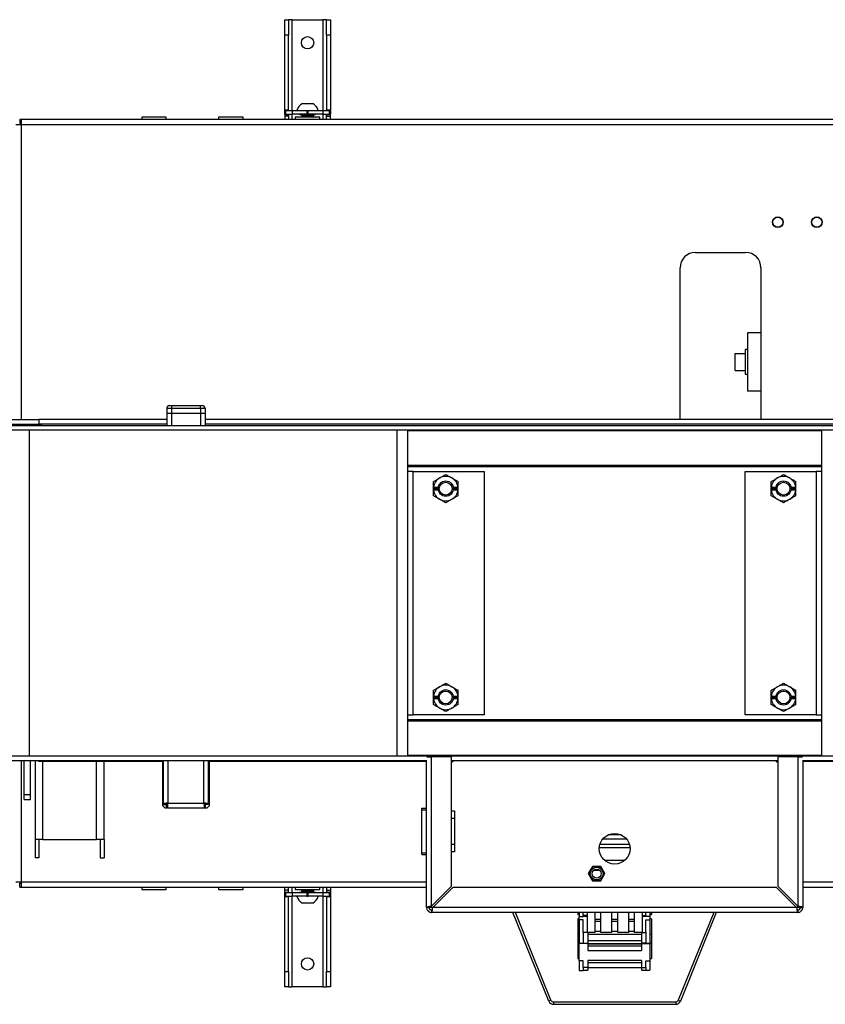
# Model space of a CAD drawing. Extents: x 5 to 292, y 5 to 205.
# Drawn here: x 26 to 47, y 45 to 70 of the extents above; entities that cross this region are included whole.
import ezdxf

# ---------------------------------------------------------------- set-up
doc = ezdxf.new("R2010")
doc.units = 0
doc.layers.get('0').update_dxf_attribs({"linetype": 'CONTINUOUS'})

msp = doc.modelspace()

# ---------------------------------------------------------------- linework, layer by layer
at = {"color": 7, "linetype": 'CONTINUOUS'}
for p, q in [((32.56, 70.166), (32.66, 70.166)), ((32.56, 69.766), (32.56, 70.166)), ((32.66, 70.166), (32.66, 69.766)), ((32.756, 70.166), (32.66, 70.166)), ((32.756, 70.166), (33.556, 70.166)), ((33.652, 70.166), (33.556, 70.166)), ((33.652, 69.766), (33.652, 70.166)), ((33.652, 70.166), (33.752, 70.166)), ((33.752, 70.166), (33.752, 69.766)), ((32.66, 69.766), (32.56, 69.766)), ((32.56, 67.813), (32.56, 69.766)), ((32.66, 67.813), (32.66, 69.766)), ((33.652, 69.766), (33.652, 67.813)), ((33.752, 69.766), (33.652, 69.766)), ((33.752, 69.766), (33.752, 67.813)), ((32.56, 67.813), (32.66, 67.813)), ((32.56, 67.803), (32.56, 67.813)), ((32.56, 67.703), (32.56, 67.803)), ((32.56, 67.803), (32.584, 67.803)), ((32.584, 67.803), (32.584, 67.703)), ((32.584, 67.803), (32.76, 67.803)), ((32.66, 67.803), (32.66, 67.813)), ((32.76, 67.703), (32.76, 67.803)), ((32.76, 67.803), (33.136, 67.803)), ((33.021, 67.979), (33.29, 67.979)), ((33.136, 67.803), (33.136, 67.703)), ((33.136, 67.803), (33.175, 67.803)), ((33.175, 67.703), (33.175, 67.803)), ((33.175, 67.803), (33.551, 67.803)), ((33.551, 67.803), (33.551, 67.703)), ((33.551, 67.803), (33.727, 67.803)), ((33.652, 67.813), (33.752, 67.813)), ((33.652, 67.813), (33.652, 67.803)), ((33.727, 67.703), (33.727, 67.803)), ((33.727, 67.803), (33.752, 67.803)), ((33.752, 67.803), (33.752, 67.813)), ((33.752, 67.803), (33.752, 67.703)), ((25.658, 67.566), (25.658, 67.466)), ((25.696, 67.566), (25.658, 67.566)), ((25.696, 67.566), (25.696, 67.426)), ((56.616, 67.566), (25.696, 67.566)), ((28.836, 67.628), (28.836, 67.566)), ((29.476, 67.628), (28.836, 67.628)), ((29.476, 67.566), (29.476, 67.628)), ((30.836, 67.628), (30.836, 67.566)), ((31.476, 67.628), (30.836, 67.628)), ((31.476, 67.566), (31.476, 67.628)), ((32.584, 67.703), (32.56, 67.703)), ((32.56, 67.693), (32.56, 67.703)), ((32.56, 67.693), (32.66, 67.693)), ((32.56, 67.693), (32.56, 67.648)), ((32.66, 67.648), (32.56, 67.648)), ((32.56, 67.648), (32.56, 67.566)), ((32.584, 67.703), (32.76, 67.703)), ((32.66, 67.693), (32.66, 67.703)), ((32.66, 67.693), (32.66, 67.648)), ((32.66, 67.648), (32.66, 67.566)), ((33.136, 67.703), (32.76, 67.703)), ((32.836, 67.628), (32.836, 67.566)), ((33.476, 67.628), (32.836, 67.628)), ((32.946, 67.703), (32.946, 67.693)), ((32.946, 67.693), (33.005, 67.693)), ((32.996, 67.703), (32.996, 67.699)), ((32.996, 67.699), (33.019, 67.685)), ((32.996, 67.699), (33.316, 67.699)), ((33.019, 67.685), (32.996, 67.672)), ((32.996, 67.672), (32.996, 67.666)), ((32.996, 67.672), (33.316, 67.672)), ((32.996, 67.666), (33.019, 67.653)), ((32.996, 67.666), (33.316, 67.666)), ((33.019, 67.653), (32.996, 67.639)), ((32.996, 67.639), (32.996, 67.634)), ((32.996, 67.639), (33.316, 67.639)), ((32.996, 67.634), (33.005, 67.628)), ((32.996, 67.634), (33.316, 67.634)), ((33.019, 67.685), (33.292, 67.685)), ((33.019, 67.653), (33.292, 67.653)), ((33.136, 67.703), (33.175, 67.703)), ((33.551, 67.703), (33.175, 67.703)), ((33.292, 67.685), (33.316, 67.699)), ((33.316, 67.672), (33.292, 67.685)), ((33.292, 67.653), (33.316, 67.666)), ((33.316, 67.639), (33.292, 67.653)), ((33.306, 67.693), (33.366, 67.693)), ((33.306, 67.628), (33.316, 67.634)), ((33.316, 67.699), (33.316, 67.703)), ((33.316, 67.666), (33.316, 67.672)), ((33.316, 67.634), (33.316, 67.639)), ((33.366, 67.693), (33.366, 67.703)), ((33.476, 67.566), (33.476, 67.628)), ((33.551, 67.703), (33.727, 67.703)), ((33.652, 67.703), (33.652, 67.693)), ((33.652, 67.693), (33.752, 67.693)), ((33.652, 67.648), (33.652, 67.693)), ((33.652, 67.648), (33.752, 67.648)), ((33.652, 67.566), (33.652, 67.648)), ((33.752, 67.703), (33.727, 67.703)), ((33.752, 67.693), (33.752, 67.703)), ((33.752, 67.648), (33.752, 67.693)), ((33.752, 67.566), (33.752, 67.648)), ((25.696, 67.426), (25.556, 67.426)), ((25.658, 67.466), (25.696, 67.466)), ((56.616, 67.426), (25.696, 67.426)), ((43.26, 64.102), (44.568, 64.102)), ((42.86, 59.746), (42.86, 63.702)), ((44.968, 63.702), (44.968, 59.746)), ((44.615, 62.009), (44.615, 60.489)), ((44.968, 62.009), (44.615, 62.009)), ((44.615, 61.569), (44.555, 61.569)), ((44.555, 61.569), (44.555, 60.929)), ((44.295, 61.471), (44.555, 61.471)), ((44.295, 61.466), (44.295, 61.471)), ((44.295, 61.466), (44.555, 61.466)), ((44.295, 61.026), (44.295, 61.466)), ((44.295, 61.026), (44.555, 61.026)), ((44.555, 60.929), (44.615, 60.929)), ((44.968, 60.489), (44.615, 60.489)), ((29.608, 60.034), (29.488, 60.034)), ((29.488, 60.034), (29.488, 59.914)), ((29.568, 60.114), (29.608, 60.114)), ((29.608, 60.114), (30.368, 60.114)), ((29.608, 60.114), (29.608, 60.034)), ((30.368, 60.034), (29.608, 60.034)), ((29.608, 60.034), (29.608, 59.914)), ((30.368, 60.034), (30.368, 60.114)), ((30.368, 60.114), (30.408, 60.114)), ((30.368, 60.034), (30.368, 59.914)), ((30.488, 60.034), (30.368, 60.034)), ((30.488, 60.034), (30.488, 59.914)), ((29.488, 59.914), (29.608, 59.914)), ((29.488, 59.914), (29.488, 59.596)), ((29.608, 59.914), (30.368, 59.914)), ((30.368, 59.914), (30.488, 59.914)), ((30.488, 59.914), (30.488, 59.596)), ((21.336, 59.596), (60.996, 59.596)), ((24.476, 59.746), (26.158, 59.746)), ((26.036, 59.623), (26.156, 59.623)), ((26.036, 59.623), (26.036, 59.596)), ((26.156, 59.623), (26.156, 59.596)), ((29.488, 59.746), (26.158, 59.746)), ((26.158, 59.746), (26.158, 59.626)), ((29.488, 59.626), (26.158, 59.626)), ((51.823, 59.746), (30.488, 59.746)), ((51.823, 59.626), (30.488, 59.626)), ((21.336, 59.476), (60.996, 59.476)), ((35.756, 59.476), (35.756, 50.98)), ((46.556, 50.98), (46.556, 59.476)), ((35.906, 58.398), (35.756, 58.398)), ((35.906, 52.058), (35.906, 58.398)), ((35.906, 58.398), (37.756, 58.398)), ((37.756, 58.398), (37.756, 52.058)), ((44.556, 52.058), (44.556, 58.398)), ((44.556, 58.398), (46.406, 58.398)), ((46.406, 58.398), (46.406, 52.058)), ((46.556, 58.398), (46.406, 58.398)), ((36.436, 57.948), (36.436, 57.983)), ((36.438, 57.984), (36.559, 57.984)), ((36.952, 57.984), (37.073, 57.984)), ((37.076, 57.948), (37.076, 57.983)), ((45.236, 57.948), (45.236, 57.983)), ((45.238, 57.984), (45.359, 57.984)), ((45.752, 57.984), (45.873, 57.984)), ((45.876, 57.948), (45.876, 57.983)), ((36.436, 57.948), (36.556, 57.948)), ((36.436, 57.913), (36.436, 57.948)), ((36.559, 57.912), (36.438, 57.912)), ((37.073, 57.912), (36.952, 57.912)), ((36.956, 57.948), (37.076, 57.948)), ((37.076, 57.913), (37.076, 57.948)), ((45.236, 57.913), (45.236, 57.948)), ((45.236, 57.948), (45.356, 57.948)), ((45.359, 57.912), (45.238, 57.912)), ((45.873, 57.912), (45.752, 57.912)), ((45.756, 57.948), (45.876, 57.948)), ((45.876, 57.913), (45.876, 57.948)), ((36.436, 52.508), (36.436, 52.543)), ((36.436, 52.473), (36.436, 52.508)), ((36.436, 52.508), (36.556, 52.508)), ((36.438, 52.544), (36.559, 52.544)), ((36.559, 52.472), (36.438, 52.472)), ((36.952, 52.544), (37.073, 52.544)), ((37.073, 52.472), (36.952, 52.472)), ((36.956, 52.508), (37.076, 52.508)), ((37.076, 52.508), (37.076, 52.543)), ((37.076, 52.473), (37.076, 52.508)), ((45.236, 52.508), (45.236, 52.543)), ((45.236, 52.508), (45.356, 52.508)), ((45.236, 52.473), (45.236, 52.508)), ((45.238, 52.544), (45.359, 52.544)), ((45.359, 52.472), (45.238, 52.472)), ((45.752, 52.544), (45.873, 52.544)), ((45.873, 52.472), (45.752, 52.472)), ((45.756, 52.508), (45.876, 52.508)), ((45.876, 52.508), (45.876, 52.543)), ((45.876, 52.473), (45.876, 52.508)), ((35.756, 52.058), (35.906, 52.058)), ((37.756, 52.058), (35.906, 52.058)), ((46.406, 52.058), (44.556, 52.058)), ((46.406, 52.058), (46.556, 52.058)), ((58.217, 50.98), (24.094, 50.98)), ((36.264, 50.86), (24.094, 50.86)), ((25.776, 49.969), (25.776, 50.86)), ((25.936, 49.969), (25.936, 50.86)), ((26.056, 50.86), (26.056, 48.806)), ((26.158, 50.838), (26.158, 50.86)), ((29.358, 50.838), (26.158, 50.838)), ((27.856, 48.806), (27.856, 50.838)), ((29.358, 50.86), (29.358, 50.838)), ((29.378, 50.838), (29.358, 50.838)), ((29.378, 50.86), (29.378, 49.692)), ((29.4, 49.74), (29.4, 50.86)), ((30.576, 49.74), (30.576, 50.86)), ((30.598, 49.692), (30.598, 50.86)), ((30.618, 50.838), (30.598, 50.838)), ((30.618, 50.86), (30.618, 50.838)), ((36.257, 50.838), (30.618, 50.838)), ((36.257, 47.038), (36.257, 50.86)), ((36.264, 50.959), (36.389, 50.959)), ((36.389, 47.066), (36.389, 50.959)), ((36.91, 50.959), (36.389, 50.959)), ((36.91, 47.587), (36.91, 50.959)), ((45.404, 50.86), (36.91, 50.86)), ((36.938, 50.844), (36.965, 50.86)), ((45.348, 50.86), (45.373, 50.846)), ((45.404, 50.959), (45.404, 47.587)), ((45.925, 50.959), (45.404, 50.959)), ((45.925, 50.959), (45.925, 47.066)), ((45.925, 50.959), (46.049, 50.959)), ((58.217, 50.86), (46.049, 50.86)), ((46.057, 50.86), (46.057, 47.038)), ((51.693, 50.838), (46.057, 50.838)), ((25.936, 49.969), (25.776, 49.969)), ((25.776, 49.847), (25.776, 49.969)), ((25.776, 49.847), (25.936, 49.847)), ((25.936, 49.847), (25.936, 49.969)), ((29.378, 49.692), (29.438, 49.632)), ((29.48, 49.74), (29.4, 49.74)), ((29.4, 49.74), (29.4, 49.715)), ((29.4, 49.715), (29.48, 49.715)), ((29.438, 49.632), (29.483, 49.632)), ((29.48, 49.74), (29.48, 49.715)), ((29.483, 49.632), (29.483, 49.712)), ((29.509, 49.712), (29.483, 49.712)), ((29.509, 49.632), (29.483, 49.632)), ((29.509, 49.632), (29.509, 49.712)), ((29.509, 49.632), (30.468, 49.632)), ((29.52, 49.752), (30.456, 49.752)), ((30.468, 49.632), (30.468, 49.712)), ((30.468, 49.712), (30.494, 49.712)), ((30.468, 49.632), (30.494, 49.632)), ((30.494, 49.632), (30.494, 49.712)), ((30.494, 49.632), (30.538, 49.632)), ((30.496, 49.74), (30.576, 49.74)), ((30.496, 49.74), (30.496, 49.715)), ((30.576, 49.715), (30.496, 49.715)), ((30.538, 49.632), (30.598, 49.692)), ((30.576, 49.74), (30.576, 49.715)), ((36.129, 49.619), (36.257, 49.619)), ((36.129, 49.579), (36.129, 49.619)), ((36.129, 49.579), (36.257, 49.579)), ((36.129, 48.459), (36.129, 49.579)), ((36.91, 49.555), (36.985, 49.555)), ((36.985, 49.555), (36.985, 49.355)), ((36.985, 49.355), (36.985, 48.683)), ((26.252, 48.806), (26.056, 48.806)), ((26.056, 48.806), (26.056, 48.326)), ((26.156, 48.806), (26.156, 48.326)), ((26.252, 48.806), (27.66, 48.806)), ((27.856, 48.806), (27.66, 48.806)), ((27.756, 48.806), (27.756, 48.326)), ((27.856, 48.806), (27.856, 48.326)), ((41.468, 48.817), (40.846, 48.817)), ((41.335, 48.924), (40.979, 48.924)), ((40.999, 48.933), (41.314, 48.933)), ((36.985, 48.683), (36.985, 48.483)), ((40.758, 48.596), (41.556, 48.596)), ((40.775, 48.686), (41.538, 48.686)), ((26.156, 48.326), (26.056, 48.326)), ((27.756, 48.326), (27.856, 48.326)), ((36.129, 48.459), (36.257, 48.459)), ((36.129, 48.419), (36.129, 48.459)), ((36.129, 48.419), (36.257, 48.419)), ((36.985, 48.483), (36.91, 48.483)), ((40.892, 48.266), (41.421, 48.266)), ((40.577, 48.105), (40.47, 47.917)), ((40.794, 48.106), (40.577, 48.105)), ((40.605, 48.006), (40.768, 48.006)), ((40.904, 47.919), (40.794, 48.106)), ((40.47, 47.917), (40.579, 47.729)), ((40.579, 47.729), (40.796, 47.73)), ((40.796, 47.73), (40.904, 47.919)), ((25.556, 47.706), (25.696, 47.706)), ((25.658, 47.666), (25.696, 47.666)), ((25.658, 47.566), (25.658, 47.666)), ((25.658, 47.566), (25.696, 47.566)), ((25.696, 47.706), (25.696, 47.566)), ((25.696, 47.566), (36.257, 47.566)), ((28.836, 47.566), (28.836, 47.503)), ((28.836, 47.503), (28.996, 47.503)), ((28.996, 47.503), (29.476, 47.503)), ((29.476, 47.503), (29.476, 47.566)), ((30.836, 47.566), (30.836, 47.503)), ((30.836, 47.503), (30.996, 47.503)), ((30.996, 47.503), (31.476, 47.503)), ((31.476, 47.503), (31.476, 47.566)), ((32.56, 47.483), (32.56, 47.566)), ((32.66, 47.483), (32.56, 47.483)), ((32.56, 47.438), (32.56, 47.483)), ((32.66, 47.483), (32.66, 47.566)), ((32.66, 47.438), (32.66, 47.483)), ((32.836, 47.566), (32.836, 47.503)), ((32.836, 47.503), (33.385, 47.503)), ((33.005, 47.503), (32.996, 47.497)), ((32.996, 47.497), (32.996, 47.492)), ((33.316, 47.497), (32.996, 47.497)), ((32.996, 47.492), (33.019, 47.478)), ((33.316, 47.492), (32.996, 47.492)), ((33.019, 47.478), (32.996, 47.465)), ((32.996, 47.465), (32.996, 47.459)), ((33.316, 47.465), (32.996, 47.465)), ((32.996, 47.459), (33.019, 47.446)), ((33.316, 47.459), (32.996, 47.459)), ((33.292, 47.478), (33.019, 47.478)), ((33.292, 47.478), (33.316, 47.492)), ((33.316, 47.465), (33.292, 47.478)), ((33.292, 47.446), (33.316, 47.459)), ((33.316, 47.497), (33.306, 47.503)), ((33.316, 47.492), (33.316, 47.497)), ((33.316, 47.459), (33.316, 47.465)), ((33.385, 47.503), (33.476, 47.503)), ((33.476, 47.503), (33.476, 47.566)), ((33.652, 47.566), (33.652, 47.483)), ((33.652, 47.483), (33.752, 47.483)), ((33.652, 47.483), (33.652, 47.438)), ((33.752, 47.566), (33.752, 47.483)), ((33.752, 47.483), (33.752, 47.438)), ((36.91, 47.587), (36.389, 47.066)), ((36.417, 47.038), (36.938, 47.559)), ((45.375, 47.559), (36.938, 47.559)), ((45.375, 47.559), (45.896, 47.038)), ((45.925, 47.066), (45.404, 47.587)), ((46.057, 47.566), (56.616, 47.566)), ((32.56, 47.438), (32.66, 47.438)), ((32.56, 47.438), (32.56, 47.428)), ((32.56, 47.328), (32.56, 47.428)), ((32.56, 47.428), (32.584, 47.428)), ((32.584, 47.328), (32.56, 47.328)), ((32.56, 47.328), (32.56, 47.318)), ((32.56, 45.366), (32.56, 47.318)), ((32.56, 47.318), (32.66, 47.318)), ((32.584, 47.428), (32.584, 47.328)), ((32.584, 47.428), (32.76, 47.428)), ((32.584, 47.328), (32.76, 47.328)), ((32.66, 47.438), (32.66, 47.428)), ((32.66, 47.328), (32.66, 47.318)), ((32.66, 45.366), (32.66, 47.318)), ((32.76, 47.328), (32.76, 47.428)), ((32.76, 47.428), (33.136, 47.428)), ((33.136, 47.328), (32.76, 47.328)), ((32.946, 47.438), (33.005, 47.438)), ((32.946, 47.428), (32.946, 47.438)), ((33.019, 47.446), (32.996, 47.432)), ((32.996, 47.432), (32.996, 47.428)), ((33.316, 47.432), (32.996, 47.432)), ((33.292, 47.446), (33.019, 47.446)), ((33.136, 47.428), (33.136, 47.328)), ((33.136, 47.428), (33.175, 47.428)), ((33.136, 47.328), (33.175, 47.328)), ((33.175, 47.328), (33.175, 47.428)), ((33.175, 47.428), (33.551, 47.428)), ((33.551, 47.328), (33.175, 47.328)), ((33.316, 47.432), (33.292, 47.446)), ((33.306, 47.438), (33.366, 47.438)), ((33.316, 47.428), (33.316, 47.432)), ((33.366, 47.438), (33.366, 47.428)), ((33.551, 47.428), (33.551, 47.328)), ((33.551, 47.428), (33.727, 47.428)), ((33.551, 47.328), (33.727, 47.328)), ((33.652, 47.438), (33.752, 47.438)), ((33.652, 47.428), (33.652, 47.438)), ((33.652, 47.318), (33.652, 47.328)), ((33.652, 47.318), (33.652, 45.366)), ((33.652, 47.318), (33.752, 47.318)), ((33.727, 47.328), (33.727, 47.428)), ((33.727, 47.428), (33.752, 47.428)), ((33.752, 47.328), (33.727, 47.328)), ((33.752, 47.438), (33.752, 47.428)), ((33.752, 47.428), (33.752, 47.328)), ((33.752, 47.328), (33.752, 47.318)), ((33.752, 47.318), (33.752, 45.366)), ((33.29, 47.152), (33.021, 47.152)), ((36.317, 47.038), (36.257, 47.038)), ((36.389, 46.966), (36.389, 46.906)), ((45.896, 47.038), (36.417, 47.038)), ((45.925, 46.966), (45.925, 46.906)), ((45.997, 47.038), (46.057, 47.038)), ((45.925, 46.906), (36.389, 46.906)), ((39.442, 44.595), (38.508, 46.906)), ((39.497, 44.618), (38.573, 46.906)), ((40.2, 46.906), (40.2, 46.896)), ((40.2, 46.896), (40.236, 46.896)), ((40.2, 46.896), (40.2, 46.854)), ((40.2, 46.854), (40.236, 46.854)), ((40.236, 46.739), (40.2, 46.739)), ((40.2, 46.739), (40.2, 46.339)), ((40.236, 46.906), (40.236, 46.802)), ((40.236, 46.802), (40.34, 46.802)), ((40.236, 46.711), (40.236, 46.802)), ((40.34, 46.711), (40.236, 46.711)), ((40.236, 46.711), (40.236, 46.1)), ((40.34, 46.827), (40.34, 46.906)), ((40.436, 46.827), (40.34, 46.827)), ((40.34, 46.827), (40.34, 46.802)), ((40.34, 46.81), (40.436, 46.81)), ((40.34, 46.386), (40.34, 46.711)), ((40.436, 46.906), (40.436, 46.386)), ((40.636, 46.906), (40.636, 46.386)), ((40.796, 46.72), (40.636, 46.72)), ((40.796, 46.386), (40.796, 46.906)), ((41.076, 46.906), (41.076, 46.386)), ((41.236, 46.72), (41.076, 46.72)), ((41.236, 46.386), (41.236, 46.906)), ((41.516, 46.906), (41.516, 46.386)), ((41.676, 46.72), (41.516, 46.72)), ((41.676, 46.386), (41.676, 46.906)), ((41.876, 46.906), (41.876, 46.386)), ((41.876, 46.827), (41.972, 46.827)), ((41.876, 46.81), (41.972, 46.81)), ((41.972, 46.827), (41.972, 46.906)), ((41.972, 46.827), (41.972, 46.81)), ((41.972, 46.81), (42.076, 46.81)), ((41.972, 46.711), (42.076, 46.711)), ((41.972, 46.386), (41.972, 46.711)), ((42.076, 46.906), (42.076, 46.81)), ((42.076, 46.896), (42.112, 46.896)), ((42.076, 46.854), (42.112, 46.854)), ((42.076, 46.81), (42.076, 46.711)), ((42.112, 46.739), (42.076, 46.739)), ((42.076, 46.711), (42.076, 46.107)), ((42.112, 46.906), (42.112, 46.896)), ((42.112, 46.896), (42.112, 46.854)), ((42.112, 46.739), (42.112, 46.339)), ((43.738, 46.906), (42.814, 44.618)), ((43.803, 46.906), (42.869, 44.595)), ((40.636, 46.68), (40.796, 46.68)), ((41.076, 46.68), (41.236, 46.68)), ((41.516, 46.68), (41.676, 46.68)), ((40.2, 46.339), (40.236, 46.339)), ((40.2, 46.339), (40.2, 46.332)), ((40.236, 46.332), (40.2, 46.332)), ((40.2, 46.332), (40.2, 46.109)), ((40.436, 46.386), (40.34, 46.386)), ((40.34, 46.386), (40.34, 46.1)), ((40.636, 46.386), (40.436, 46.386)), ((40.46, 46.388), (40.46, 46.107)), ((40.46, 46.343), (41.852, 46.343)), ((40.46, 46.178), (41.852, 46.178)), ((40.796, 46.412), (40.636, 46.412)), ((41.076, 46.386), (40.796, 46.386)), ((41.236, 46.412), (41.076, 46.412)), ((41.516, 46.386), (41.236, 46.386)), ((41.676, 46.412), (41.516, 46.412)), ((41.876, 46.386), (41.676, 46.386)), ((41.852, 46.388), (41.852, 46.107)), ((41.876, 46.386), (41.972, 46.386)), ((41.972, 46.388), (41.972, 46.109)), ((41.972, 46.386), (41.972, 46.107)), ((42.076, 46.339), (42.112, 46.339)), ((42.112, 46.332), (42.076, 46.332)), ((42.112, 46.339), (42.112, 46.332)), ((42.112, 46.332), (42.112, 46.109)), ((40.236, 46.109), (40.2, 46.109)), ((40.2, 46.109), (40.2, 45.709)), ((40.34, 46.1), (40.236, 46.1)), ((40.236, 45.646), (40.236, 46.1)), ((40.34, 46.107), (40.46, 46.107)), ((40.46, 46.1), (40.34, 46.1)), ((40.46, 46.107), (40.46, 46.1)), ((40.46, 46.1), (40.46, 45.919)), ((40.46, 46.095), (41.852, 46.095)), ((40.46, 46.092), (41.852, 46.092)), ((40.46, 46.036), (41.852, 46.036)), ((40.46, 45.919), (41.852, 45.919)), ((41.972, 46.107), (41.852, 46.107)), ((41.852, 46.107), (41.852, 46.1)), ((41.852, 46.1), (41.852, 45.919)), ((41.852, 46.1), (42.076, 46.1)), ((41.972, 46.107), (42.076, 46.107)), ((42.112, 46.109), (42.076, 46.109)), ((42.076, 46.107), (42.076, 46.1)), ((42.076, 46.1), (42.076, 45.646)), ((42.112, 46.109), (42.112, 45.709)), ((40.2, 45.709), (40.236, 45.709)), ((42.076, 45.709), (42.112, 45.709)), ((40.34, 45.646), (40.236, 45.646)), ((40.236, 45.646), (40.236, 45.397)), ((40.34, 45.47), (40.34, 45.646)), ((40.46, 45.47), (40.34, 45.47)), ((40.34, 45.47), (40.34, 45.397)), ((41.852, 45.651), (40.46, 45.651)), ((40.46, 45.651), (40.46, 45.47)), ((40.46, 45.603), (41.852, 45.603)), ((40.46, 45.47), (40.46, 45.405)), ((40.46, 45.47), (41.852, 45.47)), ((41.852, 45.651), (41.852, 45.47)), ((41.852, 45.47), (41.972, 45.47)), ((41.852, 45.47), (41.852, 45.405)), ((41.972, 45.646), (42.076, 45.646)), ((41.972, 45.47), (41.972, 45.646)), ((41.972, 45.47), (41.972, 45.405)), ((42.076, 45.646), (42.076, 45.405)), ((32.56, 45.366), (32.66, 45.366)), ((32.56, 44.966), (32.56, 45.366)), ((32.66, 45.366), (32.66, 44.966)), ((33.652, 45.366), (33.752, 45.366)), ((33.652, 44.966), (33.652, 45.366)), ((33.752, 45.366), (33.752, 44.966)), ((40.236, 45.397), (40.34, 45.397)), ((40.34, 45.405), (40.46, 45.405)), ((41.852, 45.405), (41.972, 45.405)), ((41.972, 45.405), (42.076, 45.405)), ((32.66, 44.966), (32.56, 44.966)), ((32.66, 44.966), (32.756, 44.966)), ((33.556, 44.966), (32.756, 44.966)), ((33.556, 44.966), (33.652, 44.966)), ((33.752, 44.966), (33.652, 44.966)), ((39.497, 44.618), (39.442, 44.595)), ((39.564, 44.573), (39.564, 44.513)), ((39.564, 44.573), (42.747, 44.573)), ((39.564, 44.513), (42.747, 44.513)), ((42.747, 44.573), (42.747, 44.513)), ((42.814, 44.618), (42.869, 44.595))]:
    msp.add_line(p, q, dxfattribs=at)
at = {"color": 8, "linetype": 'CONTINUOUS'}
for p, q in [((32.756, 67.803), (32.756, 70.166)), ((33.556, 70.166), (33.556, 67.803)), ((32.756, 67.566), (32.756, 67.703)), ((33.556, 67.703), (33.556, 67.566)), ((25.696, 67.426), (25.696, 59.746)), ((29.608, 59.914), (29.608, 59.596)), ((30.368, 59.914), (30.368, 59.596)), ((24.476, 59.626), (26.158, 59.626)), ((25.906, 59.476), (25.906, 50.98)), ((35.486, 59.476), (35.486, 50.98)), ((35.756, 59.462), (46.556, 59.462)), ((46.556, 58.554), (35.756, 58.554)), ((35.756, 58.528), (46.556, 58.528)), ((46.556, 51.928), (35.756, 51.928)), ((35.756, 51.902), (46.556, 51.902)), ((25.696, 50.86), (25.696, 47.706)), ((26.252, 50.838), (26.252, 48.806)), ((27.66, 48.806), (27.66, 50.838)), ((29.52, 50.86), (29.52, 49.752)), ((30.456, 49.752), (30.456, 50.86)), ((46.556, 50.994), (35.756, 50.994)), ((36.985, 49.355), (36.91, 49.355)), ((36.91, 48.683), (36.985, 48.683)), ((25.696, 47.706), (36.257, 47.706)), ((32.756, 47.428), (32.756, 47.566)), ((33.556, 47.566), (33.556, 47.428)), ((46.057, 47.706), (56.616, 47.706)), ((32.756, 44.966), (32.756, 47.328)), ((33.556, 47.328), (33.556, 44.966)), ((36.417, 47.038), (36.317, 47.038)), ((45.997, 47.038), (45.896, 47.038))]:
    msp.add_line(p, q, dxfattribs=at)
at = {"color": 7, "linetype": 'CONTINUOUS'}
for centre, radius in [((33.156, 69.566), 0.16), ((45.407, 64.889), 0.14), ((45.407, 64.889), 0.13), ((46.423, 64.889), 0.14), ((46.423, 64.889), 0.13), ((36.756, 57.948), 0.2), ((36.756, 57.948), 0.167), ((45.556, 57.948), 0.2), ((45.556, 57.948), 0.167), ((36.756, 52.508), 0.2), ((36.756, 52.508), 0.167), ((45.556, 52.508), 0.2), ((45.556, 52.508), 0.167), ((41.157, 48.566), 0.4), ((40.687, 47.918), 0.166), ((40.687, 47.918), 0.12), ((33.156, 45.566), 0.16)]:
    msp.add_circle(centre, radius, dxfattribs=at)
for centre, radius, start, end in [((33.156, 67.72), 0.292, 117.3885, 163.4114), ((33.156, 67.72), 0.292, 16.5886, 62.6115), ((43.26, 63.702), 0.4, 90, 180), ((44.568, 63.702), 0.4, 0, 90), ((29.568, 60.034), 0.08, 90, 180), ((30.408, 60.034), 0.08, 0, 90), ((36.756, 57.948), 0.32, 60, 120), ((45.556, 57.948), 0.32, 60, 120), ((36.756, 57.948), 0.32, 120, 173.4684), ((36.756, 57.948), 0.32, 6.5316, 60), ((45.556, 57.948), 0.32, 120, 173.4684), ((45.556, 57.948), 0.32, 6.5316, 60), ((36.756, 57.948), 0.32, 186.5316, 240), ((36.756, 57.948), 0.32, 300, 353.4684), ((45.556, 57.948), 0.32, 186.5316, 240), ((45.556, 57.948), 0.32, 300, 353.4684), ((36.756, 57.948), 0.32, 240, 300), ((45.556, 57.948), 0.32, 240, 300), ((36.756, 52.508), 0.32, 120, 173.4684), ((36.756, 52.508), 0.32, 60, 120), ((36.756, 52.508), 0.32, 6.5316, 60), ((45.556, 52.508), 0.32, 120, 173.4684), ((45.556, 52.508), 0.32, 60, 120), ((45.556, 52.508), 0.32, 6.5316, 60), ((36.756, 52.508), 0.32, 186.5316, 240), ((36.756, 52.508), 0.32, 300, 353.4684), ((45.556, 52.508), 0.32, 186.5316, 240), ((45.556, 52.508), 0.32, 300, 353.4684), ((36.756, 52.508), 0.32, 240, 300), ((45.556, 52.508), 0.32, 240, 300), ((33.156, 47.411), 0.292, 196.5886, 242.6115), ((33.156, 47.411), 0.292, 297.3885, 343.4114), ((36.389, 47.038), 0.132, 180, 270), ((36.389, 47.038), 0.072, 180, 270), ((45.925, 47.038), 0.132, 270, 0), ((45.925, 47.038), 0.072, 270, 0), ((39.564, 44.645), 0.132, 202, 270), ((39.564, 44.645), 0.072, 202, 270), ((42.747, 44.645), 0.072, 270, 338), ((42.747, 44.645), 0.132, 270, 338)]:
    msp.add_arc(centre, radius, start, end, dxfattribs=at)
for centre, start_param, end_param in [((36.756, 58.146), 1.971465, 1.986522), ((36.756, 58.146), 4.296663, 4.31172), ((45.556, 58.146), 1.971465, 1.986522), ((45.556, 58.146), 4.296663, 4.31172), ((36.756, 57.75), 1.155071, 1.170127), ((36.756, 57.75), 5.113058, 5.128115), ((45.556, 57.75), 1.155071, 1.170127), ((45.556, 57.75), 5.113058, 5.128115), ((36.756, 52.706), 1.971465, 1.986522), ((36.756, 52.31), 1.155071, 1.170127), ((36.756, 52.706), 4.296663, 4.31172), ((36.756, 52.31), 5.113058, 5.128115), ((45.556, 52.706), 1.971465, 1.986522), ((45.556, 52.31), 1.155071, 1.170127), ((45.556, 52.706), 4.296663, 4.31172), ((45.556, 52.31), 5.113058, 5.128115)]:
    msp.add_ellipse(centre, major_axis=(0, 0.4), ratio=0.868966, start_param=start_param, end_param=end_param, dxfattribs=at)
for points, knots in [([(26.184, 59.626), (26.194, 59.624), (26.21, 59.622), (26.226, 59.603), (26.232, 59.596)], [0, 0, 0, 0, 0.6376018, 1, 1, 1, 1]), ([(36.596, 58.225), (36.599, 58.227), (36.628, 58.244), (36.682, 58.275), (36.731, 58.303), (36.756, 58.318)], [0, 0, 0, 0, 0.070086, 0.530782, 1, 1, 1, 1]), ([(36.756, 58.318), (36.781, 58.303), (36.834, 58.272), (36.888, 58.241), (36.916, 58.225)], [0, 0, 0, 0, 0.495458, 1, 1, 1, 1]), ([(45.396, 58.225), (45.399, 58.227), (45.428, 58.244), (45.482, 58.275), (45.531, 58.303), (45.556, 58.318)], [0, 0, 0, 0, 0.070086, 0.530782, 1, 1, 1, 1]), ([(45.556, 58.318), (45.581, 58.303), (45.634, 58.272), (45.688, 58.241), (45.716, 58.225)], [0, 0, 0, 0, 0.495458, 1, 1, 1, 1]), ([(36.436, 58.133), (36.441, 58.136), (36.459, 58.146), (36.486, 58.162), (36.516, 58.179), (36.542, 58.194), (36.568, 58.209), (36.586, 58.22), (36.596, 58.225)], [0, 0, 0, 0, 0.113328, 0.340519, 0.516756, 0.663018, 0.83123, 1, 1, 1, 1]), ([(36.436, 57.99), (36.436, 57.993), (36.436, 58.041), (36.436, 58.088), (36.436, 58.133)], [0, 0, 0, 0, 0.057629, 1, 1, 1, 1]), ([(36.916, 58.225), (36.919, 58.223), (36.931, 58.216), (36.953, 58.203), (36.979, 58.189), (37.002, 58.175), (37.024, 58.163), (37.047, 58.149), (37.066, 58.139), (37.076, 58.133)], [0, 0, 0, 0, 0.070045, 0.223237, 0.401037, 0.550767, 0.652903, 0.809164, 1, 1, 1, 1]), ([(37.076, 57.99), (37.076, 57.993), (37.076, 57.998), (37.076, 58.01), (37.076, 58.024), (37.076, 58.041), (37.076, 58.059), (37.076, 58.077), (37.076, 58.093), (37.076, 58.107), (37.076, 58.12), (37.076, 58.129), (37.076, 58.133)], [0, 0, 0, 0, 0.057546, 0.116044, 0.23305, 0.350055, 0.477418, 0.615202, 0.723567, 0.802402, 0.920892, 1, 1, 1, 1]), ([(45.236, 58.133), (45.241, 58.136), (45.259, 58.146), (45.286, 58.162), (45.316, 58.179), (45.342, 58.194), (45.368, 58.209), (45.386, 58.22), (45.396, 58.225)], [0, 0, 0, 0, 0.113328, 0.340519, 0.516756, 0.663018, 0.83123, 1, 1, 1, 1]), ([(45.236, 57.99), (45.236, 57.993), (45.236, 58.041), (45.236, 58.088), (45.236, 58.133)], [0, 0, 0, 0, 0.057629, 1, 1, 1, 1]), ([(45.716, 58.225), (45.719, 58.223), (45.731, 58.216), (45.753, 58.203), (45.779, 58.189), (45.802, 58.175), (45.824, 58.163), (45.847, 58.149), (45.866, 58.139), (45.876, 58.133)], [0, 0, 0, 0, 0.070045, 0.223237, 0.401037, 0.550767, 0.652903, 0.809164, 1, 1, 1, 1]), ([(45.876, 57.99), (45.876, 57.993), (45.876, 57.998), (45.876, 58.01), (45.876, 58.024), (45.876, 58.041), (45.876, 58.059), (45.876, 58.077), (45.876, 58.093), (45.876, 58.107), (45.876, 58.12), (45.876, 58.129), (45.876, 58.133)], [0, 0, 0, 0, 0.057546, 0.116044, 0.23305, 0.350055, 0.477418, 0.615202, 0.723567, 0.802402, 0.920892, 1, 1, 1, 1]), ([(36.436, 57.763), (36.436, 57.765), (36.436, 57.773), (36.436, 57.788), (36.436, 57.81), (36.436, 57.831), (36.436, 57.85), (36.436, 57.864), (36.436, 57.876), (36.436, 57.887), (36.436, 57.897), (36.436, 57.903), (36.436, 57.906)], [0, 0, 0, 0, 0.041391, 0.165595, 0.331283, 0.497887, 0.609144, 0.720619, 0.804303, 0.86013, 0.94401, 1, 1, 1, 1]), ([(36.596, 57.671), (36.592, 57.673), (36.58, 57.68), (36.558, 57.693), (36.532, 57.708), (36.509, 57.721), (36.487, 57.733), (36.464, 57.747), (36.445, 57.758), (36.436, 57.763)], [0, 0, 0, 0, 0.070045, 0.223237, 0.401037, 0.550767, 0.652903, 0.809164, 1, 1, 1, 1]), ([(37.076, 57.763), (37.07, 57.76), (37.052, 57.75), (37.025, 57.734), (36.995, 57.717), (36.969, 57.702), (36.943, 57.687), (36.925, 57.676), (36.916, 57.671)], [0, 0, 0, 0, 0.113328, 0.340519, 0.516756, 0.663018, 0.83123, 1, 1, 1, 1]), ([(37.076, 57.763), (37.076, 57.779), (37.076, 57.826), (37.076, 57.874), (37.076, 57.906)], [0, 0, 0, 0, 0.3314625, 1, 1, 1, 1]), ([(45.236, 57.763), (45.236, 57.765), (45.236, 57.773), (45.236, 57.788), (45.236, 57.81), (45.236, 57.831), (45.236, 57.85), (45.236, 57.864), (45.236, 57.876), (45.236, 57.887), (45.236, 57.897), (45.236, 57.903), (45.236, 57.906)], [0, 0, 0, 0, 0.041391, 0.165595, 0.331283, 0.497887, 0.609144, 0.720619, 0.804303, 0.86013, 0.94401, 1, 1, 1, 1]), ([(45.396, 57.671), (45.392, 57.673), (45.38, 57.68), (45.358, 57.693), (45.332, 57.708), (45.309, 57.721), (45.287, 57.733), (45.264, 57.747), (45.245, 57.758), (45.236, 57.763)], [0, 0, 0, 0, 0.070045, 0.223237, 0.401037, 0.550767, 0.652903, 0.809164, 1, 1, 1, 1]), ([(45.876, 57.763), (45.87, 57.76), (45.852, 57.75), (45.825, 57.734), (45.795, 57.717), (45.769, 57.702), (45.743, 57.687), (45.725, 57.676), (45.716, 57.671)], [0, 0, 0, 0, 0.113328, 0.340519, 0.516756, 0.663018, 0.83123, 1, 1, 1, 1]), ([(45.876, 57.763), (45.876, 57.779), (45.876, 57.826), (45.876, 57.874), (45.876, 57.906)], [0, 0, 0, 0, 0.3314625, 1, 1, 1, 1]), ([(36.756, 57.579), (36.73, 57.594), (36.677, 57.624), (36.623, 57.655), (36.596, 57.671)], [0, 0, 0, 0, 0.495458, 1, 1, 1, 1]), ([(36.916, 57.671), (36.912, 57.669), (36.883, 57.652), (36.829, 57.621), (36.78, 57.593), (36.756, 57.579)], [0, 0, 0, 0, 0.070086, 0.530782, 1, 1, 1, 1]), ([(45.556, 57.579), (45.53, 57.594), (45.477, 57.624), (45.423, 57.655), (45.396, 57.671)], [0, 0, 0, 0, 0.495458, 1, 1, 1, 1]), ([(45.716, 57.671), (45.712, 57.669), (45.683, 57.652), (45.629, 57.621), (45.58, 57.593), (45.556, 57.579)], [0, 0, 0, 0, 0.070086, 0.530782, 1, 1, 1, 1]), ([(36.596, 52.785), (36.599, 52.787), (36.628, 52.804), (36.682, 52.835), (36.731, 52.863), (36.756, 52.878)], [0, 0, 0, 0, 0.070086, 0.530782, 1, 1, 1, 1]), ([(36.756, 52.878), (36.781, 52.863), (36.834, 52.832), (36.888, 52.801), (36.916, 52.785)], [0, 0, 0, 0, 0.495458, 1, 1, 1, 1]), ([(45.396, 52.785), (45.399, 52.787), (45.428, 52.804), (45.482, 52.835), (45.531, 52.863), (45.556, 52.878)], [0, 0, 0, 0, 0.070086, 0.530782, 1, 1, 1, 1]), ([(45.556, 52.878), (45.581, 52.863), (45.634, 52.832), (45.688, 52.801), (45.716, 52.785)], [0, 0, 0, 0, 0.495458, 1, 1, 1, 1]), ([(36.436, 52.693), (36.441, 52.696), (36.459, 52.706), (36.486, 52.722), (36.516, 52.739), (36.542, 52.754), (36.568, 52.769), (36.586, 52.78), (36.596, 52.785)], [0, 0, 0, 0, 0.113328, 0.340519, 0.516756, 0.663018, 0.83123, 1, 1, 1, 1]), ([(36.436, 52.55), (36.436, 52.553), (36.436, 52.601), (36.436, 52.648), (36.436, 52.693)], [0, 0, 0, 0, 0.057629, 1, 1, 1, 1]), ([(36.916, 52.785), (36.919, 52.783), (36.931, 52.776), (36.953, 52.763), (36.979, 52.749), (37.002, 52.735), (37.024, 52.723), (37.047, 52.709), (37.066, 52.699), (37.076, 52.693)], [0, 0, 0, 0, 0.070045, 0.223237, 0.401037, 0.550767, 0.652903, 0.809164, 1, 1, 1, 1]), ([(37.076, 52.55), (37.076, 52.553), (37.076, 52.558), (37.076, 52.57), (37.076, 52.584), (37.076, 52.601), (37.076, 52.619), (37.076, 52.637), (37.076, 52.653), (37.076, 52.667), (37.076, 52.68), (37.076, 52.689), (37.076, 52.693)], [0, 0, 0, 0, 0.057546, 0.116044, 0.23305, 0.350055, 0.477418, 0.615202, 0.723567, 0.802402, 0.920892, 1, 1, 1, 1]), ([(45.236, 52.693), (45.241, 52.696), (45.259, 52.706), (45.286, 52.722), (45.316, 52.739), (45.342, 52.754), (45.368, 52.769), (45.386, 52.78), (45.396, 52.785)], [0, 0, 0, 0, 0.113328, 0.340519, 0.516756, 0.663018, 0.83123, 1, 1, 1, 1]), ([(45.236, 52.55), (45.236, 52.553), (45.236, 52.601), (45.236, 52.648), (45.236, 52.693)], [0, 0, 0, 0, 0.057629, 1, 1, 1, 1]), ([(45.716, 52.785), (45.719, 52.783), (45.731, 52.776), (45.753, 52.763), (45.779, 52.749), (45.802, 52.735), (45.824, 52.723), (45.847, 52.709), (45.866, 52.699), (45.876, 52.693)], [0, 0, 0, 0, 0.070045, 0.223237, 0.401037, 0.550767, 0.652903, 0.809164, 1, 1, 1, 1]), ([(45.876, 52.55), (45.876, 52.553), (45.876, 52.558), (45.876, 52.57), (45.876, 52.584), (45.876, 52.601), (45.876, 52.619), (45.876, 52.637), (45.876, 52.653), (45.876, 52.667), (45.876, 52.68), (45.876, 52.689), (45.876, 52.693)], [0, 0, 0, 0, 0.057546, 0.116044, 0.23305, 0.350055, 0.477418, 0.615202, 0.723567, 0.802402, 0.920892, 1, 1, 1, 1]), ([(36.436, 52.323), (36.436, 52.325), (36.436, 52.333), (36.436, 52.348), (36.436, 52.37), (36.436, 52.391), (36.436, 52.41), (36.436, 52.424), (36.436, 52.436), (36.436, 52.447), (36.436, 52.457), (36.436, 52.463), (36.436, 52.466)], [0, 0, 0, 0, 0.041391, 0.165595, 0.331283, 0.497887, 0.609144, 0.720619, 0.804303, 0.86013, 0.94401, 1, 1, 1, 1]), ([(37.076, 52.323), (37.076, 52.339), (37.076, 52.386), (37.076, 52.434), (37.076, 52.466)], [0, 0, 0, 0, 0.3314625, 1, 1, 1, 1]), ([(45.236, 52.323), (45.236, 52.325), (45.236, 52.333), (45.236, 52.348), (45.236, 52.37), (45.236, 52.391), (45.236, 52.41), (45.236, 52.424), (45.236, 52.436), (45.236, 52.447), (45.236, 52.457), (45.236, 52.463), (45.236, 52.466)], [0, 0, 0, 0, 0.041391, 0.165595, 0.331283, 0.497887, 0.609144, 0.720619, 0.804303, 0.86013, 0.94401, 1, 1, 1, 1]), ([(45.876, 52.323), (45.876, 52.339), (45.876, 52.386), (45.876, 52.434), (45.876, 52.466)], [0, 0, 0, 0, 0.3314625, 1, 1, 1, 1]), ([(36.596, 52.231), (36.592, 52.233), (36.58, 52.24), (36.558, 52.253), (36.532, 52.268), (36.509, 52.281), (36.487, 52.293), (36.464, 52.307), (36.445, 52.318), (36.436, 52.323)], [0, 0, 0, 0, 0.070045, 0.223237, 0.401037, 0.550767, 0.652903, 0.809164, 1, 1, 1, 1]), ([(36.756, 52.139), (36.73, 52.154), (36.677, 52.184), (36.623, 52.215), (36.596, 52.231)], [0, 0, 0, 0, 0.495458, 1, 1, 1, 1]), ([(36.916, 52.231), (36.912, 52.229), (36.883, 52.212), (36.829, 52.181), (36.78, 52.153), (36.756, 52.139)], [0, 0, 0, 0, 0.070086, 0.530782, 1, 1, 1, 1]), ([(37.076, 52.323), (37.07, 52.32), (37.052, 52.31), (37.025, 52.294), (36.995, 52.277), (36.969, 52.262), (36.943, 52.247), (36.925, 52.236), (36.916, 52.231)], [0, 0, 0, 0, 0.113328, 0.340519, 0.516756, 0.663018, 0.83123, 1, 1, 1, 1]), ([(45.396, 52.231), (45.392, 52.233), (45.38, 52.24), (45.358, 52.253), (45.332, 52.268), (45.309, 52.281), (45.287, 52.293), (45.264, 52.307), (45.245, 52.318), (45.236, 52.323)], [0, 0, 0, 0, 0.070045, 0.223237, 0.401037, 0.550767, 0.652903, 0.809164, 1, 1, 1, 1]), ([(45.556, 52.139), (45.53, 52.154), (45.477, 52.184), (45.423, 52.215), (45.396, 52.231)], [0, 0, 0, 0, 0.495458, 1, 1, 1, 1]), ([(45.716, 52.231), (45.712, 52.229), (45.683, 52.212), (45.629, 52.181), (45.58, 52.153), (45.556, 52.139)], [0, 0, 0, 0, 0.070086, 0.530782, 1, 1, 1, 1]), ([(45.876, 52.323), (45.87, 52.32), (45.852, 52.31), (45.825, 52.294), (45.795, 52.277), (45.769, 52.262), (45.743, 52.247), (45.725, 52.236), (45.716, 52.231)], [0, 0, 0, 0, 0.113328, 0.340519, 0.516756, 0.663018, 0.83123, 1, 1, 1, 1]), ([(36.91, 50.824), (36.911, 50.824), (36.914, 50.825), (36.917, 50.826), (36.92, 50.827), (36.922, 50.828), (36.925, 50.829), (36.928, 50.83), (36.931, 50.831), (36.933, 50.832), (36.935, 50.833), (36.935, 50.833), (36.936, 50.833)], [0, 0, 0, 0, 0.056683, 0.176341, 0.224521, 0.297575, 0.346667, 0.448171, 0.591944, 0.696262, 0.844407, 1, 1, 1, 1]), ([(36.936, 50.833), (36.936, 50.833), (36.936, 50.833), (36.936, 50.836), (36.937, 50.839), (36.937, 50.843), (36.939, 50.849), (36.94, 50.855), (36.941, 50.859), (36.941, 50.86)], [0, 0, 0, 0, 0.1793394, 0.3739307, 0.4774966, 0.5742162, 0.7633932, 0.954035, 1, 1, 1, 1]), ([(45.37, 50.86), (45.371, 50.858), (45.372, 50.853), (45.373, 50.847), (45.374, 50.842), (45.374, 50.838), (45.375, 50.835), (45.375, 50.834), (45.375, 50.833), (45.375, 50.833), (45.375, 50.833)], [0, 0, 0, 0, 0.099819, 0.282256, 0.46772, 0.543097, 0.688029, 0.834761, 0.91226, 1, 1, 1, 1]), ([(45.375, 50.833), (45.376, 50.833), (45.376, 50.833), (45.376, 50.833), (45.377, 50.832), (45.379, 50.832), (45.381, 50.831), (45.383, 50.83), (45.386, 50.829), (45.388, 50.828), (45.392, 50.827), (45.397, 50.825), (45.401, 50.824), (45.403, 50.823), (45.404, 50.823)], [0, 0, 0, 0, 0.0424734, 0.1703358, 0.2223156, 0.3266973, 0.4325342, 0.5398443, 0.5937416, 0.6467773, 0.7532511, 0.8610829, 0.970272, 1, 1, 1, 1]), ([(40.583, 48.095), (40.583, 48.094), (40.581, 48.092), (40.573, 48.077), (40.56, 48.054), (40.544, 48.026), (40.526, 47.996), (40.509, 47.966), (40.495, 47.941), (40.485, 47.923), (40.481, 47.917), (40.481, 47.917), (40.481, 47.917)], [0, 0, 0, 0, 0.106546, 0.213097, 0.319148, 0.426542, 0.53551, 0.645425, 0.754899, 0.862891, 0.969354, 1, 1, 1, 1]), ([(40.789, 48.096), (40.789, 48.096), (40.789, 48.096), (40.784, 48.096), (40.767, 48.096), (40.741, 48.096), (40.712, 48.096), (40.682, 48.096), (40.651, 48.095), (40.62, 48.095), (40.597, 48.095), (40.585, 48.095), (40.584, 48.095), (40.583, 48.095)], [0, 0, 0, 0, 0.007065, 0.112367, 0.217694, 0.323764, 0.431192, 0.500055, 0.609297, 0.718572, 0.827073, 0.933966, 1, 1, 1, 1]), ([(40.892, 47.918), (40.892, 47.919), (40.891, 47.921), (40.882, 47.937), (40.869, 47.959), (40.852, 47.987), (40.835, 48.017), (40.817, 48.047), (40.803, 48.072), (40.793, 48.089), (40.789, 48.096), (40.789, 48.096), (40.789, 48.096)], [0, 0, 0, 0, 0.106546, 0.213097, 0.319148, 0.426542, 0.53551, 0.645425, 0.754899, 0.862891, 0.969354, 1, 1, 1, 1]), ([(40.481, 47.917), (40.482, 47.916), (40.483, 47.914), (40.492, 47.898), (40.505, 47.876), (40.521, 47.848), (40.539, 47.818), (40.556, 47.788), (40.571, 47.763), (40.581, 47.746), (40.584, 47.74), (40.585, 47.739), (40.585, 47.739)], [0, 0, 0, 0, 0.106546, 0.213097, 0.319148, 0.426542, 0.53551, 0.645425, 0.754899, 0.862891, 0.969354, 1, 1, 1, 1]), ([(40.585, 47.739), (40.585, 47.739), (40.585, 47.739), (40.589, 47.739), (40.607, 47.739), (40.633, 47.739), (40.661, 47.739), (40.692, 47.74), (40.723, 47.74), (40.754, 47.74), (40.777, 47.74), (40.789, 47.74), (40.79, 47.74), (40.79, 47.74)], [0, 0, 0, 0, 0.007065, 0.112367, 0.217694, 0.323764, 0.431192, 0.500055, 0.609297, 0.718572, 0.827073, 0.933966, 1, 1, 1, 1]), ([(40.79, 47.74), (40.791, 47.741), (40.792, 47.743), (40.801, 47.758), (40.814, 47.781), (40.83, 47.809), (40.847, 47.839), (40.864, 47.869), (40.878, 47.894), (40.888, 47.912), (40.892, 47.918), (40.892, 47.918), (40.892, 47.918)], [0, 0, 0, 0, 0.106546, 0.213097, 0.319148, 0.426542, 0.53551, 0.645425, 0.754899, 0.862891, 0.969354, 1, 1, 1, 1]), ([(36.389, 47.066), (36.374, 47.064), (36.344, 47.06), (36.304, 47.054), (36.274, 47.047), (36.259, 47.042), (36.257, 47.039), (36.257, 47.038)], [0, 0, 0, 0, 0.216685, 0.433377, 0.650069, 0.866762, 1, 1, 1, 1]), ([(36.389, 47.066), (36.38, 47.064), (36.364, 47.06), (36.342, 47.053), (36.325, 47.047), (36.318, 47.042), (36.317, 47.039), (36.317, 47.038)], [0, 0, 0, 0, 0.221368, 0.442737, 0.664083, 0.885429, 1, 1, 1, 1]), ([(36.389, 46.906), (36.391, 46.907), (36.395, 46.91), (36.401, 46.933), (36.407, 46.967), (36.412, 47.004), (36.416, 47.028), (36.417, 47.038)], [0, 0, 0, 0, 0.2166849, 0.4333771, 0.6500694, 0.8667616, 1, 1, 1, 1]), ([(36.389, 46.966), (36.391, 46.966), (36.395, 46.968), (36.401, 46.981), (36.408, 47.001), (36.413, 47.021), (36.416, 47.033), (36.417, 47.038)], [0, 0, 0, 0, 0.221368, 0.442737, 0.664083, 0.885429, 1, 1, 1, 1]), ([(45.896, 47.038), (45.898, 47.023), (45.903, 46.993), (45.909, 46.953), (45.915, 46.923), (45.92, 46.908), (45.923, 46.906), (45.925, 46.906)], [0, 0, 0, 0, 0.216685, 0.433377, 0.650069, 0.866762, 1, 1, 1, 1]), ([(45.896, 47.038), (45.899, 47.029), (45.903, 47.013), (45.909, 46.99), (45.915, 46.974), (45.92, 46.966), (45.924, 46.966), (45.925, 46.966)], [0, 0, 0, 0, 0.221368, 0.442737, 0.664083, 0.885429, 1, 1, 1, 1]), ([(46.057, 47.038), (46.057, 47.038), (46.056, 47.039), (46.055, 47.041), (46.053, 47.042), (46.049, 47.044), (46.045, 47.045), (46.04, 47.047), (46.034, 47.048), (46.028, 47.05), (46.02, 47.051), (46.012, 47.053), (46.003, 47.054), (45.994, 47.056), (45.984, 47.057), (45.974, 47.059), (45.963, 47.061), (45.947, 47.063), (45.934, 47.065), (45.925, 47.066)], [0, 0, 0, 0, 0.053242, 0.106485, 0.159727, 0.216813, 0.270057, 0.323302, 0.376546, 0.433634, 0.486878, 0.540122, 0.593366, 0.650454, 0.703698, 0.756943, 0.810187, 0.867275, 1, 1, 1, 1]), ([(45.997, 47.038), (45.996, 47.04), (45.994, 47.044), (45.981, 47.05), (45.962, 47.056), (45.942, 47.062), (45.929, 47.065), (45.925, 47.066)], [0, 0, 0, 0, 0.221368, 0.442737, 0.664083, 0.885429, 1, 1, 1, 1])]:
    msp.add_open_spline(points, degree=3, knots=knots, dxfattribs=at)
for points in [[(29.52, 49.752), (29.505, 49.751), (29.473, 49.749), (29.433, 49.746), (29.406, 49.743), (29.402, 49.741), (29.4, 49.74)], [(29.52, 49.752), (29.515, 49.751), (29.505, 49.749), (29.491, 49.746), (29.482, 49.743), (29.481, 49.741), (29.48, 49.74)], [(29.509, 49.632), (29.51, 49.633), (29.512, 49.637), (29.514, 49.665), (29.517, 49.705), (29.519, 49.736), (29.52, 49.752)], [(30.576, 49.74), (30.575, 49.741), (30.571, 49.743), (30.543, 49.746), (30.504, 49.749), (30.472, 49.751), (30.456, 49.752)], [(30.456, 49.752), (30.457, 49.736), (30.459, 49.705), (30.462, 49.665), (30.465, 49.637), (30.467, 49.633), (30.468, 49.632)], [(30.456, 49.752), (30.457, 49.746), (30.459, 49.736), (30.462, 49.723), (30.465, 49.713), (30.467, 49.712), (30.468, 49.712)]]:
    msp.add_open_spline(points, degree=3, dxfattribs=at)

doc.saveas('drawing.dxf')
